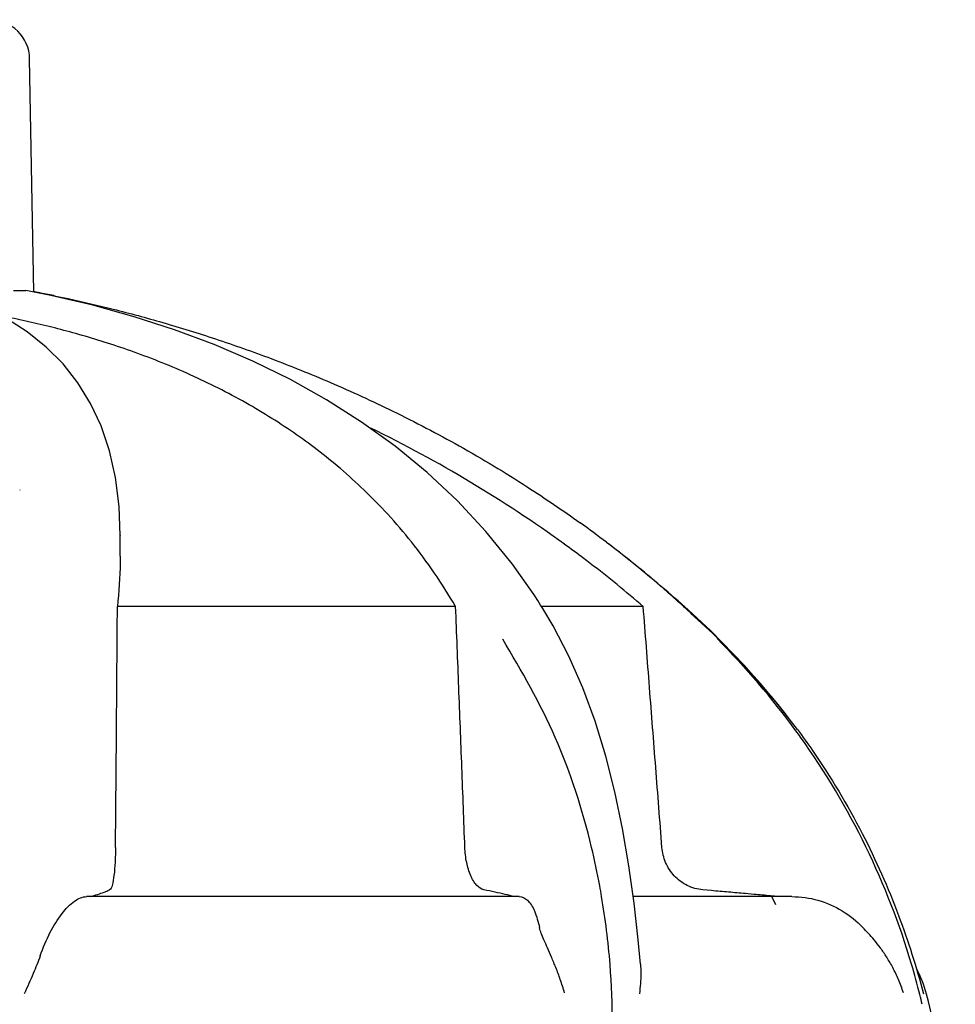
# Model space of a CAD drawing. Units: millimetres. Extents: x 8652 to 12633, y 66 to 5574.
# Drawn here: x 11855 to 11925, y 4838 to 4912 of the extents above; entities that cross this region are included whole.
import ezdxf

# ---------------------------------------------------------------- set-up
doc = ezdxf.new("R2010")
doc.units = ezdxf.units.MM

msp = doc.modelspace()

# ---------------------------------------------------------------- linework, layer by layer
for p, q in [((11855.891, 4891.737), (11855.585, 4909.292)), ((11854.365, 4891.858), (11855.281, 4891.858)), ((11855.281, 4891.858), (11855.293, 4891.856)), ((11855.409, 4888.726), (11853.833, 4889.744)), ((11854.836, 4876.828), (11854.836, 4876.827)), ((11862.402, 4873.427), (11862.402, 4873.401)), ((11862.402, 4871.847), (11862.402, 4873.404)), ((11893.281, 4869.37), (11891.947, 4871.24)), ((11893.398, 4869.196), (11893.281, 4869.37)), ((11893.625, 4868.854), (11893.398, 4869.196)), ((11887.669, 4868.047), (11862.197, 4868.047)), ((11901.798, 4868.047), (11894.142, 4868.047)), ((11895.005, 4866.597), (11894.238, 4867.893)), ((11905.185, 4867.799), (11905.186, 4867.798)), ((11906.889, 4866.215), (11905.185, 4867.799)), ((11906.934, 4846.662), (11906.28, 4846.719)), ((11910.131, 4846.379), (11909.499, 4846.436)), ((11892.447, 4846.21), (11859.879, 4846.21)), ((11912.998, 4846.21), (11901.041, 4846.21)), ((11912.014, 4846.21), (11911.389, 4846.266)), ((11911.776, 4845.6), (11911.472, 4846.21)), ((11923.284, 4838.317), (11923.135, 4838.867))]:
    msp.add_line(p, q)
for points in [[(11891.947, 4871.24), (11889.946, 4873.712), (11887.797, 4876.015), (11885.516, 4878.15), (11883.111, 4880.123), (11880.586, 4881.943), (11877.951, 4883.614), (11875.22, 4885.139), (11872.395, 4886.525), (11869.486, 4887.774), (11866.507, 4888.889), (11863.457, 4889.877), (11860.344, 4890.739), (11857.184, 4891.477), (11855.293, 4891.857)], [(11862.402, 4873.4), (11862.322, 4875.585), (11862.055, 4877.773), (11861.606, 4879.788), (11860.979, 4881.647), (11860.181, 4883.35), (11859.221, 4884.902), (11858.1, 4886.315), (11856.827, 4887.588), (11855.409, 4888.726)], [(11894.238, 4867.893), (11894.07, 4868.161), (11893.849, 4868.509), (11893.625, 4868.854)], [(11901.583, 4841.128), (11901.416, 4842.95), (11901.108, 4845.722), (11900.721, 4848.527), (11900.241, 4851.338), (11899.663, 4854.096), (11898.975, 4856.794), (11898.165, 4859.425), (11897.235, 4861.942), (11896.185, 4864.328), (11895.005, 4866.597)], [(11913.417, 4858.784), (11911.792, 4860.874), (11909.419, 4863.62), (11906.889, 4866.215)], [(11925.298, 4823.319), (11925.29, 4823.963), (11925.115, 4827.581), (11924.722, 4831.188), (11924.112, 4834.771), (11923.284, 4838.317)]]:
    msp.add_lwpolyline(points)
for centre, radius, start, end in [((11852.585, 4909.24), 3, 1, 90), ((11836.806, 4790.821), 102.727, 79.07372, 79.29292), ((11836.687, 4790.209), 103.351, 78.43642, 79.07329), ((11838.129, 4792.94), 98.5, 54.11183, 64.01556), ((11844.226, 4800.939), 90.442, 52.7042, 54.2688), ((11843.962, 4800.998), 88.552, 52.95361, 54.1341), ((11845.774, 4802.951), 87.903, 49.5137, 52.7124), ((11838.129, 4792.94), 100.5, 49.68624, 52.69547), ((11844.492, 4801.703), 87.67, 52.5453, 52.95231), ((11845.442, 4802.936), 86.113, 49.12245, 52.5484), ((11846.985, 4804.394), 86.02, 49.26302, 49.50304), ((11846, 4803.25), 87.53, 48.28745, 49.26331), ((11836.343, 4790.836), 103.26, 48.18758, 49.68624), ((3381.146, 4926.301), 8481.251, 359.4839596, 359.6064579), ((11846.598, 4803.921), 86.63, 47.60448, 48.28735), ((11846.997, 4804.359), 86.038, 47.47247, 47.60385), ((11847.168, 4804.546), 85.784, 47.25179, 47.47251), ((11867.194, 4824.405), 57.606, 36.63985, 48.47079), ((11864.505, 4822.954), 60.483, 36.2215, 44.88378), ((11866.878, 4824.776), 57.492, 35.58063, 36.15389), ((11859.493, 4851.118), 4.875, 293.93346, 295.53805), ((11878.793, 4790.441), 57.343, 78.08109, 78.93717), ((11841.68, 4836.489), 57.805, 9.69296, 10.50083), ((11913.495, 4836.21), 10, 15.41126, 27.44801), ((11868.537, 4825.279), 55.763, 13.29431, 14.06354)]:
    msp.add_arc(centre, radius, start, end)
for points, start_tangent, end_tangent in [([(11857.404, 4891.462), (11858.475, 4891.237), (11861.887, 4890.442), (11865.606, 4889.439), (11869.577, 4888.208), (11873.785, 4886.719), (11878.233, 4884.925), (11882.937, 4882.766), (11887.928, 4880.151), (11893.064, 4877.065), (11897.042, 4874.357)], (0.979705, -0.200447), (0.811735, -0.584026)), ([(11887.669, 4868.047), (11886.061, 4870.592), (11884.34, 4872.918), (11882.553, 4875.005), (11880.754, 4876.841), (11878.991, 4878.435), (11877.244, 4879.848), (11875.458, 4881.147), (11873.585, 4882.372), (11871.611, 4883.533), (11869.541, 4884.623), (11867.419, 4885.622), (11865.292, 4886.515), (11863.204, 4887.298), (11861.2, 4887.97), (11859.298, 4888.539), (11857.483, 4889.026), (11855.724, 4889.448), (11853.987, 4889.819)], (-0.502365, 0.864656), (-0.980393, 0.197051)), ([(11862.402, 4871.856), (11862.399, 4871.38), (11862.197, 4868.047)], (-0.000434, -1), (-0.1014, -0.994846)), ([(11888.364, 4849.915), (11888.137, 4855.924), (11887.905, 4861.968), (11887.669, 4868.047)], (-0.037542, 0.999295), (-0.039136, 0.999234)), ([(11903.205, 4849.915), (11902.74, 4855.924), (11902.271, 4861.968), (11901.798, 4868.047)], (-0.077111, 0.997023), (-0.077594, 0.996985)), ([(11898.517, 4847.024), (11897.904, 4849.919), (11895.17, 4858.195), (11891.215, 4865.599)], (-0.182244, 0.983253), (-0.509503, 0.860469)), ([(11913.417, 4858.784), (11914.543, 4857.212), (11918.293, 4850.957), (11921.022, 4844.8), (11922.897, 4838.901)], (0.596257, -0.802794), (0.253926, -0.967224)), ([(11922.629, 4838.83), (11922.005, 4841.115), (11918.569, 4849.947), (11913.636, 4858.228)], (-0.242995, 0.970028), (-0.581844, 0.813301)), ([(11862.053, 4849.915), (11862.02, 4848.795), (11861.938, 4847.797), (11861.796, 4847.059), (11861.595, 4846.719)], (-0.009011, -0.999959), (-0.902165, -0.431392)), ([(11889.796, 4846.719), (11889.262, 4847.054), (11888.808, 4847.786), (11888.499, 4848.786), (11888.364, 4849.915)], (-0.981356, 0.1922), (-0.037542, 0.999295)), ([(11906.28, 4846.719), (11905.102, 4847.054), (11904.13, 4847.786), (11903.483, 4848.786), (11903.205, 4849.915)], (-0.996223, 0.086832), (-0.077111, 0.997023)), ([(11860.156, 4846.21), (11860.72, 4846.379), (11861.197, 4846.548), (11861.471, 4846.662)], (0.963145, 0.268984), (0.913891, 0.40596)), ([(11892.105, 4846.21), (11891.403, 4846.379), (11890.636, 4846.548)], (-0.969233, 0.246145), (-0.978375, 0.206841)), ([(11908.227, 4846.548), (11906.934, 4846.662)], (-0.996133, 0.087856), (-0.996194, 0.087161)), ([(11909.499, 4846.436), (11908.227, 4846.548)], (-0.996067, 0.088608), (-0.996133, 0.087856)), ([(11856.379, 4841.748), (11857.135, 4843.522), (11858.025, 4844.935), (11858.975, 4845.876), (11859.879, 4846.21)], (0.329439, 0.944177), (1, 0.000004)), ([(11892.447, 4846.21), (11893.077, 4845.938), (11893.597, 4845.136), (11893.986, 4843.879)], (1, 0.000001), (0.21895, -0.975736)), ([(11897.633, 4822.944), (11899.259, 4832.02), (11899.298, 4841.096), (11898.659, 4846.222)], (0.26788, 0.963452), (-0.168362, 0.985725)), ([(11911.389, 4846.266), (11910.131, 4846.379)], (-0.995955, 0.089859), (-0.996031, 0.08901)), ([(11912.998, 4846.21), (11914.955, 4845.938), (11916.778, 4845.136), (11918.344, 4843.879)], (1, 0), (0.697153, -0.716923)), ([(11895.871, 4838.96), (11895.551, 4839.965), (11895.215, 4840.863), (11894.886, 4841.657), (11894.583, 4842.351), (11894.321, 4842.949), (11894.116, 4843.458), (11893.986, 4843.879)], (-0.275167, 0.961397), (-0.218951, 0.975736)), ([(11921.388, 4838.96), (11921.018, 4839.965), (11920.591, 4840.863), (11920.129, 4841.656), (11919.654, 4842.35), (11919.186, 4842.949), (11918.742, 4843.458), (11918.344, 4843.879)], (-0.298651, 0.954362), (-0.697153, 0.716923)), ([(11856.377, 4841.741), (11855.861, 4840.425), (11855.185, 4838.901)], (-0.329479, -0.944163), (-0.410395, -0.911908)), ([(11901.584, 4841.126), (11901.612, 4840.425), (11901.507, 4838.901)], (0.084645, -0.996411), (-0.128669, -0.991688))]:
    msp.add_spline(points, degree=3, dxfattribs=dict(start_tangent=start_tangent, end_tangent=end_tangent))

doc.saveas('drawing.dxf')
